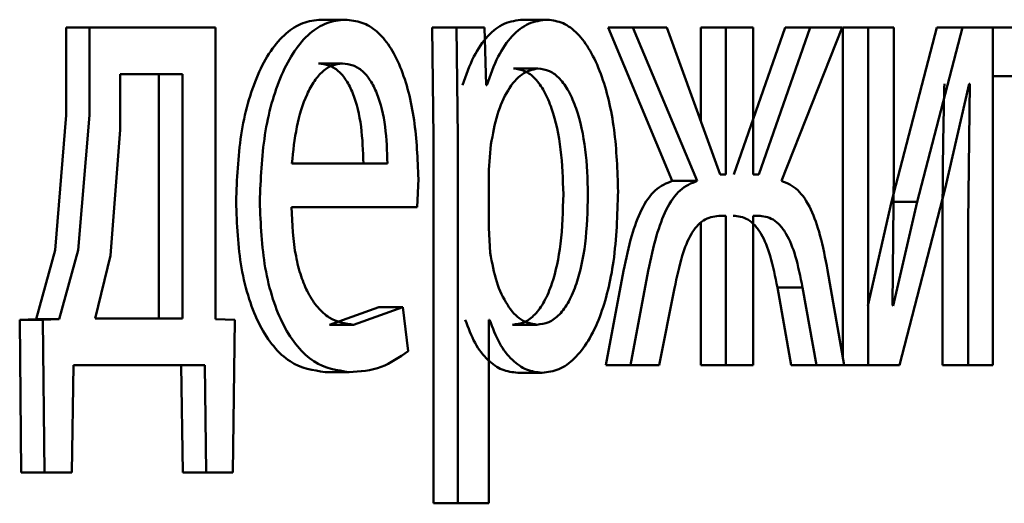
# Paper-space layout 'Лист1' of a CAD drawing. Units: millimetres. Extents: x -1990 to 4887, y 475 to 5590.
# Drawn here: x 267 to 271, y 4847 to 4849 of the extents above; entities that cross this region are included whole.
import ezdxf

# ---------------------------------------------------------------- set-up
doc = ezdxf.new("R2010")
doc.units = ezdxf.units.MM

psp = doc.layouts.new('Лист1')

# ---------------------------------------------------------------- linework, layer by layer
at = {"color": 7, "linetype": 'Continuous', "lineweight": 50}
for p, q in [((268.4218, 4848.7896), (268.5065, 4848.7896)), ((269.136, 4848.7896), (269.2227, 4848.7896)), ((267.5199, 4848.7624), (267.5199, 4848.4516)), ((267.5199, 4848.7624), (267.6023, 4848.7624)), ((267.6023, 4848.7624), (267.6023, 4848.4516)), ((268.0481, 4848.7624), (267.6023, 4848.7624)), ((268.0481, 4847.7302), (268.0481, 4848.7624)), ((268.8147, 4848.7624), (268.8198, 4848.3723)), ((268.8147, 4848.7624), (268.9005, 4848.7624)), ((268.9005, 4848.7624), (268.9056, 4848.3723)), ((269.0004, 4848.7624), (268.9005, 4848.7624)), ((269.0054, 4848.5578), (269.0004, 4848.7624)), ((269.4373, 4848.7624), (269.6647, 4848.2192)), ((269.4373, 4848.7624), (269.5248, 4848.7624)), ((269.5248, 4848.7624), (269.7527, 4848.2192)), ((269.6453, 4848.7624), (269.5248, 4848.7624)), ((269.8334, 4848.2414), (269.6453, 4848.7624)), ((269.766, 4848.7624), (269.766, 4848.428)), ((269.766, 4848.7624), (269.8543, 4848.7624)), ((269.8543, 4848.7624), (269.8543, 4848.2414)), ((269.9512, 4848.7624), (269.8543, 4848.7624)), ((270.0634, 4848.7624), (269.8821, 4848.2414)), ((269.9512, 4848.2414), (269.9512, 4848.7624)), ((270.1525, 4848.7624), (269.9707, 4848.2414)), ((270.0507, 4848.2192), (270.2653, 4848.7624)), ((270.0634, 4848.7624), (270.1525, 4848.7624)), ((270.2653, 4848.7624), (270.1525, 4848.7624)), ((270.2685, 4848.7624), (270.2685, 4847.5933)), ((270.2685, 4848.7624), (270.3582, 4848.7624)), ((270.3582, 4848.7624), (270.3582, 4847.5676)), ((270.4486, 4848.7624), (270.3582, 4848.7624)), ((270.601, 4848.7624), (270.4406, 4848.1454)), ((270.4486, 4848.259), (270.4486, 4848.7624)), ((270.6915, 4848.7624), (270.5307, 4848.1454)), ((270.601, 4848.7624), (270.6915, 4848.7624)), ((270.7991, 4848.7624), (270.6915, 4848.7624)), ((270.7991, 4847.5676), (270.7991, 4848.7624)), ((270.7991, 4848.7624), (270.8797, 4848.7624)), ((268.4126, 4848.6344), (268.4973, 4848.6344)), ((269.1027, 4848.6171), (269.1892, 4848.6171)), ((267.7111, 4848.5973), (267.7111, 4848.3998)), ((267.9309, 4848.5973), (267.7111, 4848.5973)), ((267.8476, 4847.7327), (267.8476, 4848.5973)), ((267.9309, 4847.7327), (267.9309, 4848.5973)), ((270.7991, 4848.5899), (270.8797, 4848.5899)), ((269.0079, 4848.5578), (269.0054, 4848.5578)), ((270.6302, 4848.1923), (270.7146, 4848.5628)), ((270.7178, 4848.5628), (270.7115, 4848.0738)), ((270.7178, 4848.5628), (270.7146, 4848.5628)), ((267.5199, 4848.4516), (267.4805, 4847.9747)), ((267.6023, 4848.4516), (267.5628, 4847.9747)), ((267.7111, 4848.3998), (267.6762, 4847.9549)), ((268.8198, 4848.3723), (268.8198, 4847.0786)), ((268.9056, 4848.3723), (268.9056, 4847.0786)), ((269.023, 4848.3476), (269.0155, 4848.2587)), ((268.6566, 4848.2809), (268.3185, 4848.2809)), ((269.0155, 4848.2587), (269.0155, 4848.0537)), ((270.4432, 4847.7796), (270.4486, 4848.259)), ((268.7623, 4848.1257), (268.7662, 4848.2266)), ((269.6647, 4848.2192), (269.7527, 4848.2192)), ((269.8543, 4848.2414), (269.8334, 4848.2414)), ((269.9707, 4848.2414), (269.9512, 4848.2414)), ((270.4681, 4847.5676), (270.6302, 4848.1923)), ((268.7623, 4848.1257), (268.3172, 4848.1257)), ((270.4406, 4848.1454), (270.3566, 4847.7771)), ((270.4406, 4848.1454), (270.5307, 4848.1454)), ((270.5307, 4848.1454), (270.4464, 4847.7771)), ((269.8543, 4848.096), (269.8357, 4848.096)), ((269.8543, 4848.096), (269.8543, 4847.5676)), ((269.9684, 4848.096), (269.9512, 4848.096)), ((269.9512, 4847.5676), (269.9512, 4848.096)), ((269.0155, 4848.0537), (269.0205, 4847.9648)), ((269.766, 4848.0711), (269.766, 4847.5676)), ((270.6209, 4848.0738), (270.6209, 4847.5676)), ((270.7115, 4848.0738), (270.7115, 4847.5676)), ((267.4805, 4847.9747), (267.4132, 4847.7302)), ((267.5628, 4847.9747), (267.4954, 4847.7302)), ((267.6762, 4847.9549), (267.6219, 4847.7327)), ((270.2731, 4847.5676), (270.2141, 4847.9034)), ((269.4923, 4847.901), (269.4289, 4847.5676)), ((269.5798, 4847.901), (269.5163, 4847.5676)), ((269.618, 4847.5676), (269.6726, 4847.8392)), ((270.0364, 4847.8417), (270.0857, 4847.5676)), ((270.0364, 4847.8417), (270.1254, 4847.8417)), ((270.1254, 4847.8417), (270.1749, 4847.5676)), ((268.6257, 4847.7722), (268.4518, 4847.7105)), ((268.711, 4847.7722), (268.5367, 4847.7105)), ((268.6257, 4847.7722), (268.711, 4847.7722)), ((268.7301, 4847.6166), (268.711, 4847.7722)), ((270.4464, 4847.7771), (270.4432, 4847.7796)), ((267.4132, 4847.7302), (267.3554, 4847.7277)), ((267.4132, 4847.7302), (267.4954, 4847.7302)), ((267.4954, 4847.7302), (267.4374, 4847.7277)), ((267.9309, 4847.7327), (267.6219, 4847.7327)), ((268.1164, 4847.7277), (268.0481, 4847.7302)), ((267.3554, 4847.7277), (267.3611, 4847.1873)), ((267.3554, 4847.7277), (267.4374, 4847.7277)), ((267.4374, 4847.7277), (267.4431, 4847.1873)), ((268.1097, 4847.1873), (268.1164, 4847.7277)), ((268.4518, 4847.7105), (268.5367, 4847.7105)), ((269.018, 4847.7277), (269.0155, 4847.7277)), ((269.0155, 4847.0786), (269.0155, 4847.7277)), ((269.0988, 4847.7105), (269.1853, 4847.7105)), ((267.5403, 4847.1873), (267.5459, 4847.5676)), ((268.0103, 4847.5676), (267.5459, 4847.5676)), ((267.9269, 4847.5676), (267.9323, 4847.1873)), ((268.0103, 4847.5676), (268.0158, 4847.1873)), ((269.4289, 4847.5676), (269.5163, 4847.5676)), ((269.618, 4847.5676), (269.5163, 4847.5676)), ((269.766, 4847.5676), (269.8543, 4847.5676)), ((269.9512, 4847.5676), (269.8543, 4847.5676)), ((270.0857, 4847.5676), (270.1749, 4847.5676)), ((270.2731, 4847.5676), (270.1749, 4847.5676)), ((270.2731, 4847.5676), (270.3582, 4847.5676)), ((270.4681, 4847.5676), (270.3582, 4847.5676)), ((270.6209, 4847.5676), (270.7115, 4847.5676)), ((270.7991, 4847.5676), (270.7115, 4847.5676)), ((268.4361, 4847.5429), (268.5209, 4847.5429)), ((269.1175, 4847.5404), (269.2041, 4847.5404)), ((267.3611, 4847.1873), (267.4431, 4847.1873)), ((267.5403, 4847.1873), (267.4431, 4847.1873)), ((267.9323, 4847.1873), (268.0158, 4847.1873)), ((268.1097, 4847.1873), (268.0158, 4847.1873)), ((268.8198, 4847.0786), (268.9056, 4847.0786)), ((269.0155, 4847.0786), (268.9056, 4847.0786))]:
    psp.add_line(p, q, dxfattribs=at)
for points, knots in [([(268.4218, 4848.7896), (268.4, 4848.7873), (268.3576, 4848.7828), (268.2966, 4848.7443), (268.2418, 4848.6821), (268.1812, 4848.5681), (268.1306, 4848.3847), (268.1242, 4848.2252), (268.121, 4848.1454)], [0, 0, 0, 0, 0.128367, 0.250357, 0.374451, 0.500676, 0.750029, 1, 1, 1, 1]), ([(268.5065, 4848.7896), (268.4848, 4848.7873), (268.4423, 4848.7828), (268.3811, 4848.7443), (268.3262, 4848.6821), (268.2654, 4848.5681), (268.2146, 4848.3848), (268.2082, 4848.2252), (268.205, 4848.1454)], [0, 0, 0, 0, 0.128537, 0.250685, 0.374848, 0.501112, 0.750309, 1, 1, 1, 1]), ([(268.7662, 4848.2266), (268.7633, 4848.2968), (268.7575, 4848.437), (268.7165, 4848.5987), (268.6658, 4848.698), (268.6193, 4848.7516), (268.5653, 4848.784), (268.5267, 4848.7877), (268.5065, 4848.7896)], [0, 0, 0, 0, 0.249712, 0.49889, 0.620912, 0.740437, 0.864653, 1, 1, 1, 1]), ([(269.136, 4848.7896), (269.1137, 4848.787), (269.0708, 4848.782), (269.0107, 4848.7361), (268.959, 4848.6617), (268.9345, 4848.5931), (268.9218, 4848.5578)], [0, 0, 0, 0, 0.263402, 0.506229, 0.745774, 1, 1, 1, 1]), ([(269.2227, 4848.7896), (269.2003, 4848.787), (269.1573, 4848.782), (269.0971, 4848.7362), (269.0452, 4848.6618), (269.0206, 4848.5931), (269.0079, 4848.5578)], [0, 0, 0, 0, 0.263583, 0.506505, 0.746, 1, 1, 1, 1]), ([(269.4728, 4848.1821), (269.4704, 4848.2558), (269.4654, 4848.4031), (269.4249, 4848.5739), (269.3755, 4848.6823), (269.3299, 4848.7433), (269.2782, 4848.7824), (269.2414, 4848.7872), (269.2227, 4848.7896)], [0, 0, 0, 0, 0.249749, 0.499016, 0.625787, 0.749423, 0.872787, 1, 1, 1, 1]), ([(268.4973, 4848.6344), (268.4851, 4848.633), (268.4613, 4848.6304), (268.4274, 4848.6088), (268.397, 4848.5739), (268.3631, 4848.5111), (268.3322, 4848.4123), (268.3231, 4848.3247), (268.3185, 4848.2809)], [0, 0, 0, 0, 0.129168, 0.251526, 0.373302, 0.500809, 0.750295, 1, 1, 1, 1]), ([(268.5714, 4848.2809), (268.5701, 4848.3246), (268.5674, 4848.4121), (268.543, 4848.5139), (268.5119, 4848.5766), (268.483, 4848.6103), (268.4493, 4848.6308), (268.4252, 4848.6331), (268.4126, 4848.6344)], [0, 0, 0, 0, 0.250062, 0.499402, 0.620709, 0.739721, 0.863938, 1, 1, 1, 1]), ([(268.6566, 4848.2809), (268.6552, 4848.3246), (268.6526, 4848.4121), (268.6281, 4848.514), (268.5969, 4848.5766), (268.568, 4848.6103), (268.5342, 4848.6308), (268.51, 4848.6331), (268.4973, 4848.6344)], [0, 0, 0, 0, 0.249782, 0.498953, 0.620273, 0.739374, 0.863742, 1, 1, 1, 1]), ([(269.1892, 4848.6171), (269.1701, 4848.6128), (269.1318, 4848.6043), (269.0817, 4848.5434), (269.0423, 4848.4568), (269.0295, 4848.3843), (269.023, 4848.3476)], [0, 0, 0, 0, 0.250112, 0.499906, 0.746238, 1, 1, 1, 1]), ([(269.2792, 4848.1722), (269.2775, 4848.2253), (269.2741, 4848.3315), (269.2469, 4848.4566), (269.2126, 4848.5376), (269.1802, 4848.5832), (269.1429, 4848.6118), (269.1163, 4848.6153), (269.1027, 4848.6171)], [0, 0, 0, 0, 0.250128, 0.499692, 0.627183, 0.749405, 0.871836, 1, 1, 1, 1]), ([(269.3662, 4848.1722), (269.3645, 4848.2253), (269.3611, 4848.3316), (269.3339, 4848.4566), (269.2995, 4848.5377), (269.267, 4848.5832), (269.2296, 4848.6118), (269.2029, 4848.6153), (269.1892, 4848.6171)], [0, 0, 0, 0, 0.249865, 0.499266, 0.626762, 0.749066, 0.871644, 1, 1, 1, 1]), ([(270.6272, 4848.5628), (270.6254, 4848.4813), (270.6217, 4848.3184), (270.6212, 4848.1553), (270.6209, 4848.0738)], [0, 0, 0, 0, 0.500009, 1, 1, 1, 1]), ([(269.6647, 4848.2192), (269.6441, 4848.211), (269.6042, 4848.1952), (269.5543, 4848.1228), (269.5173, 4848.0217), (269.5011, 4847.9435), (269.4923, 4847.901)], [0, 0, 0, 0, 0.257675, 0.499276, 0.727599, 1, 1, 1, 1]), ([(269.7527, 4848.2192), (269.7321, 4848.211), (269.6921, 4848.1952), (269.6421, 4848.1229), (269.605, 4848.0217), (269.5887, 4847.9435), (269.5798, 4847.901)], [0, 0, 0, 0, 0.257913, 0.499626, 0.727823, 1, 1, 1, 1]), ([(270.2141, 4847.9034), (270.206, 4847.9456), (270.191, 4848.0236), (270.1562, 4848.124), (270.1088, 4848.1955), (270.0705, 4848.2111), (270.0507, 4848.2192)], [0, 0, 0, 0, 0.271576, 0.500321, 0.741642, 1, 1, 1, 1]), ([(269.2041, 4847.5404), (269.224, 4847.5428), (269.2634, 4847.5476), (269.319, 4847.5876), (269.3686, 4847.6502), (269.4209, 4847.7602), (269.4653, 4847.9408), (269.4702, 4848.0983), (269.4728, 4848.1821)], [0, 0, 0, 0, 0.127096, 0.250619, 0.375188, 0.500996, 0.734774, 1, 1, 1, 1]), ([(269.0988, 4847.7105), (269.113, 4847.7122), (269.1406, 4847.7154), (269.1794, 4847.7442), (269.2131, 4847.791), (269.2471, 4847.8726), (269.2745, 4848.0025), (269.2775, 4848.1128), (269.2792, 4848.1722)], [0, 0, 0, 0, 0.12919, 0.250141, 0.373026, 0.500258, 0.73097, 1, 1, 1, 1]), ([(269.1853, 4847.7105), (269.1996, 4847.7122), (269.2273, 4847.7154), (269.2662, 4847.7442), (269.3, 4847.791), (269.3341, 4847.8725), (269.3615, 4848.0025), (269.3646, 4848.1128), (269.3662, 4848.1722)], [0, 0, 0, 0, 0.129385, 0.250485, 0.373455, 0.500691, 0.731251, 1, 1, 1, 1]), ([(268.121, 4848.1454), (268.1242, 4848.0658), (268.1291, 4847.9457), (268.1651, 4847.8003), (268.2037, 4847.7051), (268.2532, 4847.6297), (268.3301, 4847.5586), (268.3939, 4847.5491), (268.4361, 4847.5429)], [0, 0, 0, 0, 0.249756, 0.377308, 0.500107, 0.623678, 0.750414, 1, 1, 1, 1]), ([(268.205, 4848.1454), (268.2082, 4848.0658), (268.2131, 4847.9457), (268.2492, 4847.8002), (268.2879, 4847.7051), (268.3376, 4847.6297), (268.4147, 4847.5586), (268.4786, 4847.5491), (268.5209, 4847.5429)], [0, 0, 0, 0, 0.249449, 0.376861, 0.499653, 0.623236, 0.750098, 1, 1, 1, 1]), ([(268.5367, 4847.7105), (268.5074, 4847.7147), (268.4631, 4847.7212), (268.4095, 4847.7691), (268.3757, 4847.8194), (268.3498, 4847.8815), (268.3239, 4847.9814), (268.32, 4848.0666), (268.3172, 4848.1257)], [0, 0, 0, 0, 0.249972, 0.377475, 0.500414, 0.614952, 0.733333, 1, 1, 1, 1]), ([(269.6726, 4847.8392), (269.6806, 4847.8786), (269.6952, 4847.9497), (269.7253, 4848.0252), (269.7549, 4848.0647), (269.7897, 4848.0916), (269.8174, 4848.0942), (269.8357, 4848.096)], [0, 0, 0, 0, 0.27634, 0.499355, 0.622386, 0.749714, 1, 1, 1, 1]), ([(269.8798, 4848.096), (269.8976, 4848.094), (269.9244, 4848.0911), (269.9575, 4848.0635), (269.9859, 4848.0241), (270.015, 4847.9504), (270.0288, 4847.8801), (270.0364, 4847.8417)], [0, 0, 0, 0, 0.249956, 0.376558, 0.500227, 0.726887, 1, 1, 1, 1]), ([(269.9684, 4848.096), (269.9863, 4848.094), (270.0131, 4848.0911), (270.0463, 4848.0635), (270.0748, 4848.0241), (270.1039, 4847.9504), (270.1178, 4847.8801), (270.1254, 4847.8417)], [0, 0, 0, 0, 0.250211, 0.376869, 0.500609, 0.727149, 1, 1, 1, 1]), ([(269.0205, 4847.9648), (269.027, 4847.9292), (269.0398, 4847.8588), (269.0795, 4847.7771), (269.1291, 4847.7206), (269.1665, 4847.7138), (269.1853, 4847.7105)], [0, 0, 0, 0, 0.252824, 0.499691, 0.747474, 1, 1, 1, 1]), ([(268.9319, 4847.7277), (268.9426, 4847.6989), (268.9644, 4847.6406), (269.011, 4847.583), (269.0629, 4847.5466), (269.099, 4847.5425), (269.1175, 4847.5404)], [0, 0, 0, 0, 0.246971, 0.49967, 0.743148, 1, 1, 1, 1]), ([(269.018, 4847.7277), (269.0288, 4847.6989), (269.0506, 4847.6406), (269.0974, 4847.583), (269.1494, 4847.5466), (269.1855, 4847.5425), (269.2041, 4847.5404)], [0, 0, 0, 0, 0.246729, 0.499415, 0.742961, 1, 1, 1, 1]), ([(268.5209, 4847.5429), (268.5594, 4847.5451), (268.6316, 4847.5494), (268.6987, 4847.5952), (268.7301, 4847.6166)], [0, 0, 0, 0, 0.53254, 1, 1, 1, 1])]:
    psp.add_open_spline(points, degree=3, knots=knots, dxfattribs=at)

doc.saveas('drawing.dxf')
